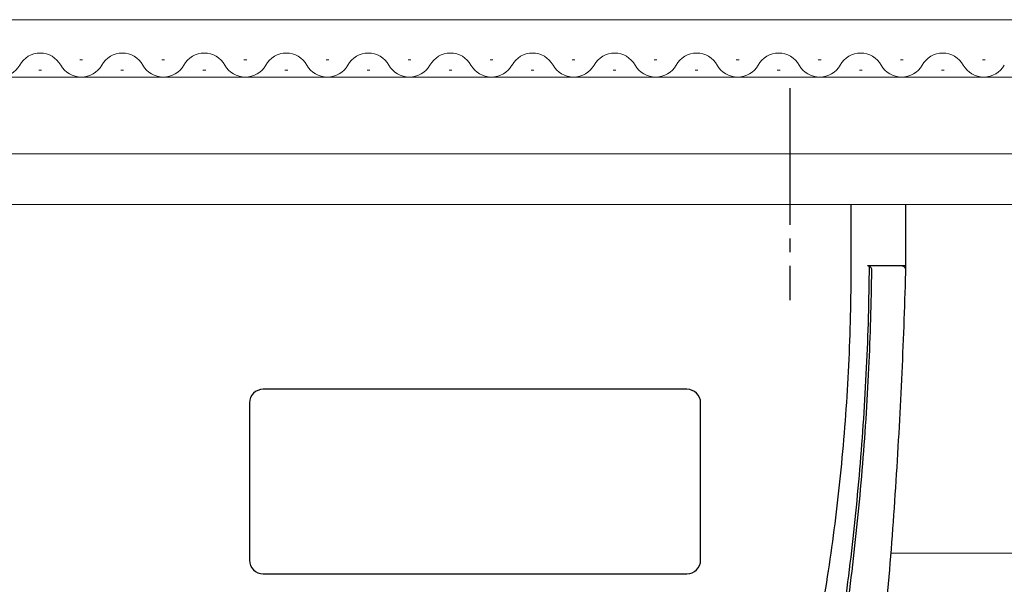
# Model space of a CAD drawing. Extents: x 0 to 1386, y 0 to 2245.
# Drawn here: x 672 to 744, y 659 to 700 of the extents above; entities that cross this region are included whole.
import ezdxf

# ---------------------------------------------------------------- set-up
doc = ezdxf.new("R2010")
doc.units = 0
doc.linetypes.add('YCENTER_1', pattern=[13, 10, -1, 1, -1])
doc.linetypes.add('YHIDDEN_1', pattern=[4, 3, -1])
doc.layers.add('YKK_12', color=2, linetype='CONTINUOUS', lineweight=13)
doc.layers.add('YKK_13', color=4, linetype='CONTINUOUS', lineweight=30)

msp = doc.modelspace()

# ---------------------------------------------------------------- linework, layer by layer
at = {"layer": 'YKK_12'}
for p, q in [((607.021, 699.814), (769.689, 699.814)), ((607.021, 695.614), (769.689, 695.614)), ((607.021, 690.014), (769.689, 690.014)), ((607.021, 686.314), (769.689, 686.314)), ((769.689, 660.814), (735.413, 660.814))]:
    msp.add_line(p, q, dxfattribs=at)
at = {"layer": 'YKK_12', "linetype": 'Continuous'}
for p, q in [((676.097, 696.874), (676.297, 696.874)), ((682.097, 696.874), (682.297, 696.874)), ((688.097, 696.874), (688.297, 696.874)), ((694.097, 696.874), (694.297, 696.874)), ((700.097, 696.874), (700.297, 696.874)), ((706.097, 696.874), (706.297, 696.874)), ((712.097, 696.874), (712.297, 696.874)), ((718.097, 696.874), (718.297, 696.874)), ((724.097, 696.874), (724.297, 696.874)), ((730.097, 696.874), (730.297, 696.874)), ((736.097, 696.874), (736.297, 696.874)), ((742.097, 696.874), (742.297, 696.874)), ((673.097, 696.114), (673.297, 696.114)), ((679.097, 696.114), (679.297, 696.114)), ((685.097, 696.114), (685.297, 696.114)), ((691.097, 696.114), (691.297, 696.114)), ((697.097, 696.114), (697.297, 696.114)), ((703.097, 696.114), (703.297, 696.114)), ((709.097, 696.114), (709.297, 696.114)), ((715.097, 696.114), (715.297, 696.114)), ((721.097, 696.114), (721.297, 696.114)), ((727.097, 696.114), (727.297, 696.114)), ((733.097, 696.114), (733.297, 696.114)), ((739.097, 696.114), (739.297, 696.114))]:
    msp.add_line(p, q, dxfattribs=at)
for centre, start, end in [((673.197, 695.655), 29.20254, 150.79746), ((679.197, 695.655), 29.20254, 150.79746), ((685.197, 695.655), 29.20254, 150.79746), ((691.197, 695.655), 29.20254, 150.79746), ((697.197, 695.655), 29.20254, 150.79746), ((703.197, 695.655), 29.20254, 150.79746), ((709.197, 695.655), 29.20254, 150.79746), ((715.197, 695.655), 29.20254, 150.79746), ((721.197, 695.655), 29.20254, 150.79746), ((727.197, 695.655), 29.20254, 150.79746), ((733.197, 695.655), 29.20254, 150.79746), ((739.197, 695.655), 29.20254, 150.79746), ((670.197, 697.332), 209.20254, 330.79746), ((676.197, 697.332), 209.20254, 330.79746), ((682.197, 697.332), 209.20254, 330.79746), ((688.197, 697.332), 209.20254, 330.79746), ((694.197, 697.332), 209.20254, 330.79746), ((700.197, 697.332), 209.20254, 330.79746), ((706.197, 697.332), 209.20254, 330.79746), ((712.197, 697.332), 209.20254, 330.79746), ((718.197, 697.332), 209.20254, 330.79746), ((724.197, 697.332), 209.20254, 330.79746), ((730.197, 697.332), 209.20254, 330.79746), ((736.197, 697.332), 209.20254, 330.79746), ((742.197, 697.332), 209.20254, 330.79746)]:
    msp.add_arc(centre, 1.718, start, end, dxfattribs=at)
at = {"layer": 'YKK_13', "linetype": 'YCENTER_1'}
msp.add_line((728.002, 694.814), (728.002, 679.314), dxfattribs=at)
at = {"layer": 'YKK_13'}
for p, q in [((732.502, 681.814), (732.502, 686.314)), ((736.502, 681.814), (736.502, 686.314)), ((736.194, 681.814), (733.707, 681.814)), ((736.502, 681.814), (733.813, 681.814))]:
    msp.add_line(p, q, dxfattribs=at)
at = {"layer": 'YKK_13', "linetype": 'YHIDDEN_1'}
for p, q in [((734.502, 681.814), (733.702, 681.814)), ((735.302, 681.814), (734.502, 681.814)), ((736.202, 681.814), (735.302, 681.814))]:
    msp.add_line(p, q, dxfattribs=at)
at = {"layer": 'YKK_13'}
for centre, start in [((733.707, 681.514), 359.33262), ((736.194, 681.514), 358.45831)]:
    msp.add_arc(centre, 0.3, start, 90, dxfattribs=at)
for points, knots in [([(657.13, 642.142), (663.992, 640.932), (679.66, 639.547), (703.993, 642.207), (720.235, 647.678), (728.075, 651.259), (728.353, 651.427), (728.686, 651.677), (728.951, 651.932), (729.183, 652.2), (729.384, 652.49), (729.563, 652.809), (729.72, 653.183), (729.81, 653.487), (730.265, 655.871), (731.016, 660.341), (731.862, 667.331), (732.385, 674.525), (732.502, 679.386), (732.502, 681.814)], [0.3804436, 0.3804436, 0.3804436, 0.3804436, 0.5, 0.6478637, 0.7957274, 0.7957274, 0.7997748, 0.8038223, 0.8078697, 0.8119172, 0.8159647, 0.8200121, 0.8240596, 0.8281071, 0.8281071, 0.8710803, 0.9140535, 0.9570268, 1, 1, 1, 1]), ([(694.495, 637.071), (697.592, 637.356), (709.275, 638.737), (720.924, 641.28), (729.681, 643.892), (730.173, 644.064), (730.992, 644.467), (731.876, 645.069), (732.76, 645.913), (733.502, 646.946), (734.005, 648.003), (734.292, 648.969), (734.381, 649.535), (734.703, 652.613), (735.222, 658.117), (735.817, 666.134), (736.248, 674.007), (736.434, 679.211), (736.502, 681.814)], [0.5945645, 0.5945645, 0.5945645, 0.5945645, 0.6478637, 0.7957274, 0.7957274, 0.7997748, 0.8038223, 0.8078697, 0.8119172, 0.8159647, 0.8200121, 0.8240596, 0.8281071, 0.8281071, 0.8710803, 0.9140535, 0.9570268, 1, 1, 1, 1]), ([(733.813, 681.814), (733.791, 679.329), (733.652, 674.355), (733.158, 666.939), (732.395, 659.612), (731.72, 654.803), (731.309, 652.191), (731.219, 651.801), (731.02, 651.233), (730.734, 650.672), (730.356, 650.139), (729.91, 649.682), (729.442, 649.313), (728.95, 649.013), (728.601, 648.844), (726.836, 648.136), (725.275, 647.543), (723.702, 646.979)], [0.7668375, 0.7668375, 0.7668375, 0.7668375, 0.8098107, 0.8527839, 0.8957572, 0.9387304, 0.9387304, 0.9427779, 0.9468253, 0.9508728, 0.9549203, 0.9589677, 0.9630152, 0.9670626, 0.9711101, 0.9711101, 1, 1, 1, 1]), ([(723.702, 646.625), (725.3, 647.187), (726.887, 647.777), (728.68, 648.481), (729.039, 648.651), (729.555, 648.959), (730.054, 649.344), (730.532, 649.83), (730.937, 650.4), (731.238, 650.997), (731.444, 651.594), (731.534, 651.997), (731.938, 654.642), (732.602, 659.502), (733.353, 666.88), (733.835, 674.229), (733.979, 679.118), (734.007, 681.51)], [0, 0, 0, 0, 0.0292222, 0.0292222, 0.0332696, 0.0373171, 0.0413646, 0.045412, 0.0494595, 0.053507, 0.0575544, 0.0616019, 0.0616019, 0.1045751, 0.1475484, 0.1905216, 0.2317512, 0.2317512, 0.2317512, 0.2317512]), ([(721.492, 660.31), (721.492, 659.757), (721.044, 659.31), (720.492, 659.31), (720.492, 659.31), (720.492, 659.31), (720.492, 659.31), (720.492, 659.31), (689.505, 659.31), (689.505, 659.31), (689.505, 659.31), (689.505, 659.31), (689.505, 659.31), (688.953, 659.31), (688.505, 659.757), (688.505, 660.31), (688.505, 660.31), (688.505, 660.31), (688.505, 660.31), (688.505, 660.31), (688.505, 671.805), (688.505, 671.805), (688.505, 671.805), (688.505, 671.805), (688.505, 671.805), (688.505, 672.357), (688.953, 672.804), (689.505, 672.804), (689.505, 672.804), (689.505, 672.804), (689.505, 672.804), (689.505, 672.804), (720.492, 672.804), (720.492, 672.804), (720.492, 672.804), (720.492, 672.804), (720.492, 672.804), (721.044, 672.804), (721.492, 672.357), (721.492, 671.805), (721.492, 671.805), (721.492, 671.805), (721.492, 671.805), (721.492, 671.805), (721.492, 660.31), (721.492, 660.31)], [0, 0, 0, 0, 1, 1, 1, 2, 2, 2, 3, 3, 3, 4, 4, 4, 5, 5, 5, 6, 6, 6, 7, 7, 7, 8, 8, 8, 9, 9, 9, 10, 10, 10, 11, 11, 11, 12, 12, 12, 13, 13, 13, 14, 14, 14, 15, 15, 15, 15])]:
    msp.add_open_spline(points, degree=3, knots=knots, dxfattribs=at)

doc.saveas('drawing.dxf')
